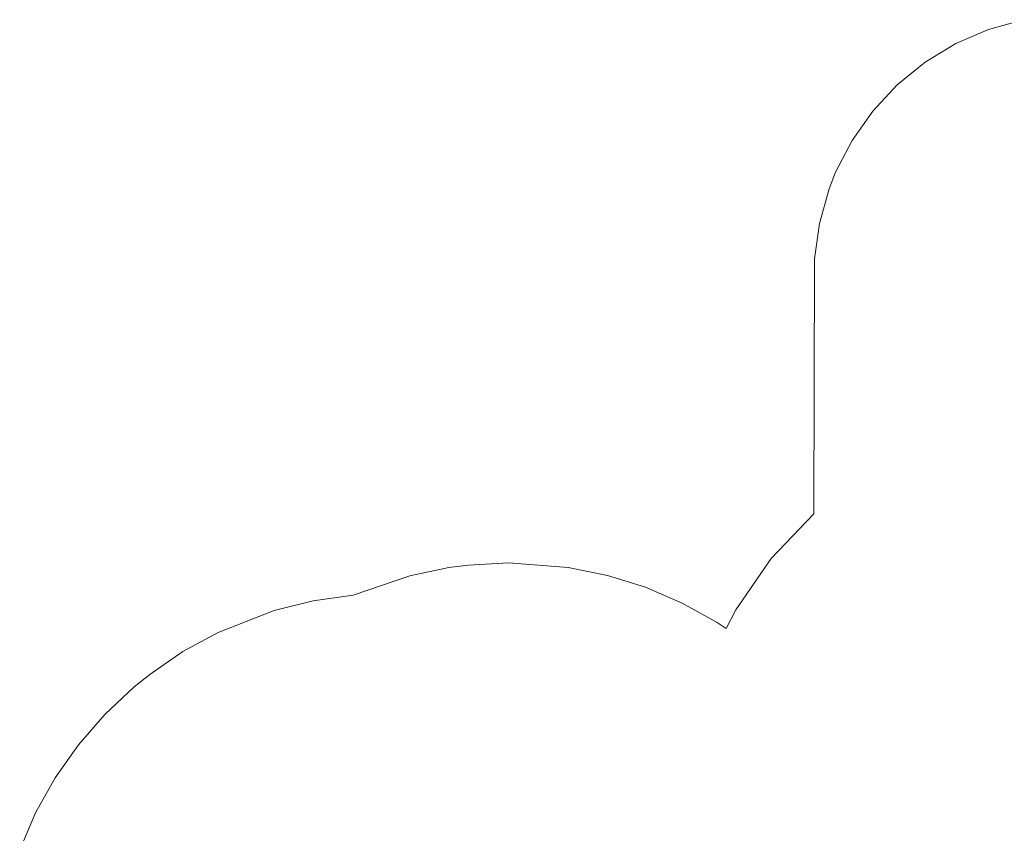
# Model space of a CAD drawing. Units: millimetres. Extents: x 3527 to 10285, y -247 to 6125.
# Drawn here: x 3620 to 7370, y 3009 to 6106 of the extents above; entities that cross this region are included whole.
import ezdxf

# ---------------------------------------------------------------- set-up
doc = ezdxf.new("R2010")
doc.units = ezdxf.units.MM

# ---------------------------------------------------------------- blocks, each defined once
blk = doc.blocks.new('70049-78049_Zestaw-49')
at = {"color": 0, "linetype": 'Continuous', "lineweight": 0}
for p, q in [((754.3, 3957.4), (885.8, 3994.2)), ((629.2, 3903), (754.3, 3957.4)), ((512.5, 3832.1), (629.2, 3903)), ((406.7, 3745.9), (512.5, 3832.1)), ((313.5, 3646.2), (406.7, 3745.9)), ((234.8, 3534.7), (313.5, 3646.2)), ((172, 3413.5), (234.8, 3534.7)), ((147, 3350), (172, 3413.5)), ((110.1, 3218.6), (147, 3350)), ((91.6, 3083.4), (110.1, 3218.6)), ((89.2, 2113.8), (91.6, 3083.4)), ((-73.9, 1942.9), (89.2, 2113.8)), ((-1225.4, 1918.4), (-1300.9, 1908.7)), ((-1073.5, 1926.3), (-1225.4, 1918.4)), ((-846.2, 1909.3), (-1073.5, 1926.3)), ((-208.2, 1748.4), (-73.9, 1942.9)), ((-1449.8, 1877.8), (-1665.4, 1803.7)), ((-1300.9, 1908.7), (-1449.8, 1877.8)), ((-697.2, 1878.9), (-846.2, 1909.3)), ((-552, 1833.5), (-697.2, 1878.9)), ((-1665.4, 1803.7), (-1816.9, 1782.1)), ((-412.2, 1773.7), (-552, 1833.5)), ((-1816.9, 1782.1), (-1965.5, 1745.2)), ((-279.1, 1700), (-412.2, 1773.7)), ((-1965.5, 1745.2), (-2179.3, 1661.9)), ((-245.1, 1676.4), (-208.2, 1748.4)), ((-245.1, 1676.4), (-279.1, 1700)), ((-2179.3, 1661.9), (-2313.7, 1588.7)), ((-2313.7, 1588.7), (-2440, 1502.2)), ((-2440, 1502.2), (-2499.6, 1454.2)), ((-2499.6, 1454.2), (-2611.2, 1349.4)), ((-2611.2, 1349.4), (-2711.5, 1233.8)), ((-2711.5, 1233.8), (-2799.5, 1108.5)), ((-2799.5, 1108.5), (-2874.3, 975)), ((-2874.3, 975), (-2935, 834.5))]:
    blk.add_line(p, q, dxfattribs=at)

msp = doc.modelspace()

# ---------------------------------------------------------------- block references
msp.add_blockref('70049-78049_Zestaw-49', (6555.2, 2111.9))

doc.saveas('drawing.dxf')
